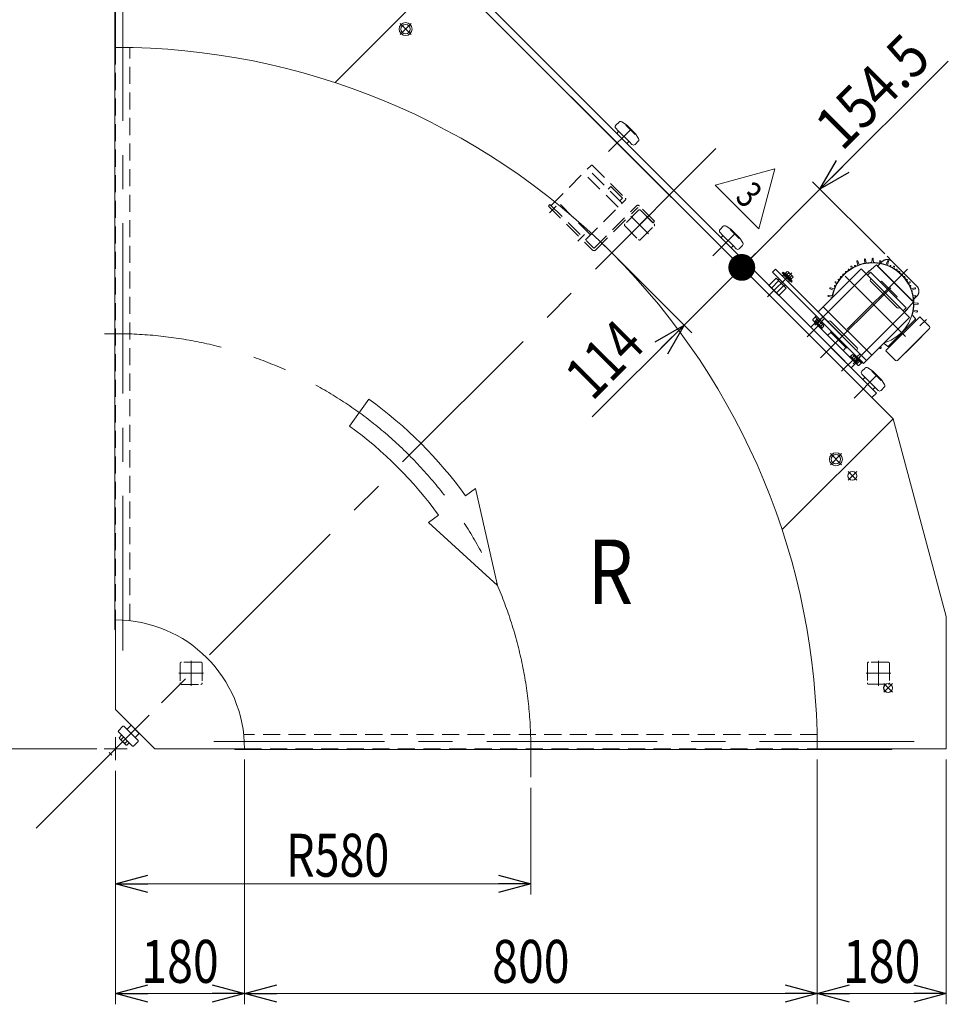
# Model space of a CAD drawing. Units: millimetres. Extents: x -2955 to 2955, y -2027 to 2027.
# Drawn here: x 422 to 1720, y -97 to 1279 of the extents above; entities that cross this region are included whole.
import ezdxf
from ezdxf.enums import TextEntityAlignment as Align

# ---------------------------------------------------------------- set-up
doc = ezdxf.new("R2010")
doc.units = ezdxf.units.MM
doc.header["$LTSCALE"] = 3.75
for name, pattern in [('CENTER', [50.8, 31.75, -6.35, 6.35, -6.35]), ('CENTERX2', [101.6, 63.5, -12.7, 12.7, -12.7]), ('DASHED2', [9.525, 6.35, -3.175]), ('PHANTOM', [63.5, 31.75, -6.35, 6.35, -6.35, 6.35, -6.35])]:
    doc.linetypes.add(name, pattern=pattern)
for name, color, linetype in [('2', 7, 'Continuous'), ('L-05', 7, 'Continuous'), ('L-06', 7, 'Continuous'), ('L-09', 7, 'Continuous'), ('L-BOLT', 7, 'Continuous'), ('L-KOUNYU', 7, 'Continuous'), ('L-WORK', 7, 'Continuous'), ('Layer0004', 7, 'Continuous'), ('Layer0007', 7, 'Continuous'), ('Layer0008', 7, 'Continuous'), ('Layer0009', 7, 'Continuous'), ('ZUWAKU', 7, 'Continuous')]:
    doc.layers.add(name, color=color, linetype=linetype)
doc.styles.add('dcStyle0', font='txt.shx', dxfattribs={"width": 1.2, "bigfont": 'bigfont'})
doc.styles.add('dcStyle1', font='ＭＳ Ｐゴシック', dxfattribs={"width": 1.4})
doc.dimstyles.new('dc_Rotated', dxfattribs={"dimtxt": 60, "dimasz": 45.000029, "dimexe": 15, "dimexo": 15, "dimgap": 15, "dimtad": 3, "dimdsep": 46, "dimtxsty": 'dcStyle1', "dimblk1": 'OPEN30', "dimblk2": 'OPEN30', "dimsah": 1, "dimcen": 0.09, "dimclrd": 2, "dimclre": 2, "dimclrt": 2, "dimadec": 0, "dimazin": 2, "dimtfac": 1, "dimtdec": 4, "dimtmove": 0, "dimatfit": 3, "dimfxl": 1, "dimarcsym": 1})
doc.dimstyles.new('dc_Rotated_F2', dxfattribs={"dimtxt": 60, "dimasz": 37.5, "dimexe": 15, "dimexo": 15, "dimgap": 15, "dimtad": 3, "dimdsep": 46, "dimtxsty": 'dcStyle1', "dimblk1": 'DOT', "dimblk2": 'DOT', "dimsah": 1, "dimcen": 0.09, "dimse1": 1, "dimclrd": 2, "dimclre": 2, "dimclrt": 2, "dimadec": 0, "dimazin": 2, "dimtfac": 1, "dimtdec": 4, "dimtmove": 0, "dimatfit": 3, "dimfxl": 1, "dimarcsym": 1})
doc.dimstyles.new('dc_Rotated_F3', dxfattribs={"dimtxt": 60, "dimasz": 45.000029, "dimexe": 15, "dimexo": 15, "dimgap": 15, "dimtad": 3, "dimdsep": 46, "dimtxsty": 'dcStyle1', "dimblk1": 'OPEN30', "dimblk2": 'OPEN30', "dimsah": 1, "dimcen": 0.09, "dimse2": 1, "dimclrd": 2, "dimclre": 2, "dimclrt": 2, "dimadec": 0, "dimazin": 2, "dimtfac": 1, "dimtdec": 4, "dimtmove": 0, "dimatfit": 3, "dimfxl": 1, "dimarcsym": 1})

# ---------------------------------------------------------------- blocks, each defined once
blk = doc.blocks.new('_Open30')
at = {"color": 0, "linetype": 'ByBlock', "lineweight": -2}
for p, q in [((-1, 0.267949), (0, 0)), ((0, 0), (-1, -0.267949)), ((0, 0), (-1, 0))]:
    blk.add_line(p, q, dxfattribs=at)
blk = doc.blocks.new('*D6')
at = {"color": 2, "linetype": 'Continuous', "lineweight": 13}
for p, q in [((556.5, 228.8), (556.5, 56.1)), ((1136.5, 205.3), (1136.5, 56.1)), ((556.5, 71.1), (1136.5, 71.1))]:
    blk.add_line(p, q, dxfattribs=at)
at = {"color": 2, "xscale": 45.00004211422929, "yscale": 44.99984052335464}
for p, rotation in [((556.5, 71.1), 180), ((1136.5, 71.1), 360)]:
    blk.add_blockref('_Open30', p, dxfattribs=dict(at, rotation=rotation))
at = {"color": 4, "style": 'dcStyle1', "width": 0.776408}
blk.add_text('R580', height=60, dxfattribs=at).set_placement((794.7, 81.1), (938.7, 81.1), align=Align.FIT)
blk = doc.blocks.new('DC_GROUP_W_GBCW_S_010A_3_10')
at = {"layer": 'ZUWAKU', "color": 4, "linetype": 'DASHED2', "lineweight": 13}
for p, q in [((1286.9, 1012.2), (1267.8, 993.1)), ((1289.7, 1012.2), (1308.8, 993.1)), ((1267.8, 990.3), (1286.9, 971.2)), ((1289.7, 971.2), (1308.8, 990.3))]:
    blk.add_line(p, q, dxfattribs=at)
for centre, start, end in [((1288.3, 1010.8), 45, 135), ((1269.2, 991.7), 135, 225), ((1307.4, 991.7), 315, 45), ((1288.3, 972.6), 225, 315)]:
    blk.add_arc(centre, 2, start, end, dxfattribs=at)
blk = doc.blocks.new('DC_GROUP_W_GBCW_S_010A_3_9')
at = {"layer": 'ZUWAKU', "color": 3, "linetype": 'CENTERX2', "lineweight": 13}
for p, q in [((1300.6, 979.4), (1276, 1004)), ((1276.1, 979.5), (1300.5, 1003.9))]:
    blk.add_line(p, q, dxfattribs=at)
at = {"layer": 'ZUWAKU', "linetype": 'Continuous'}
blk.add_blockref('DC_GROUP_W_GBCW_S_010A_3_10', (0, 0), dxfattribs=at)
blk = doc.blocks.new('*D20')
at = {"color": 2, "linetype": 'Continuous', "lineweight": 13}
for p, q in [((546.5, 1419.8), (246.5, 1419.8)), ((256.5, 259.8), (256.5, 1419.8)), ((530.4, 259.8), (246.5, 259.8))]:
    blk.add_line(p, q, dxfattribs=at)
at = {"color": 2, "xscale": 45.00004211422929, "yscale": 44.99984052335464}
for p, rotation in [((256.5, 1419.8), 90), ((256.5, 259.8), 270)]:
    blk.add_blockref('_Open30', p, dxfattribs=dict(at, rotation=rotation))
at = {"color": 2, "style": 'dcStyle1', "width": 0.825}
blk.add_text('1160', height=60, rotation=90, dxfattribs=at).set_placement((246.5, 753.7), (246.5, 897.7), align=Align.FIT)
blk = doc.blocks.new('*D21')
at = {"color": 2, "linetype": 'Continuous', "lineweight": 13}
for p, q in [((1238.8, 963.4), (1361.1, 841.1)), ((1350.5, 851.7), (1431.1, 932.4)), ((1222.2, 723.4), (1350.5, 851.7))]:
    blk.add_line(p, q, dxfattribs=at)
at = {"color": 2, "xscale": 45.00004211422929, "yscale": 44.99984052335464, "rotation": 44.99999999999997}
blk.add_blockref('_Open30', (1350.5, 851.7), dxfattribs=at)
at = {"color": 2, "style": 'dcStyle1', "width": 0.825}
blk.add_text('114', height=60, rotation=45, dxfattribs=at).set_placement((1222.2, 744.6), (1298.5, 821), align=Align.FIT)
blk = doc.blocks.new('_Dot')
at = {"color": 0, "linetype": 'ByBlock', "lineweight": -2}
blk.add_line((-0.5, 0), (-1, 0), dxfattribs=at)
at = {"color": 0, "linetype": 'ByBlock', "const_width": 0.5}
blk.add_lwpolyline([(-0.25, 0, 1), (0.25, 0, 1)], format="xyb", close=True, dxfattribs=at)
blk = doc.blocks.new('*D22')
at = {"color": 2, "linetype": 'Continuous', "lineweight": 13}
for p, q in [((1719.6, 1220.8), (1540.3, 1041.6)), ((1630.8, 951.2), (1529.7, 1052.2)), ((1431.1, 932.4), (1540.3, 1041.6))]:
    blk.add_line(p, q, dxfattribs=at)
at = {"color": 2}
for name, p, xscale, yscale, rotation in [('_Open30', (1540.3, 1041.6), 45.00004211422929, 44.99984052335464, 225.0000000000003), ('_Dot', (1431.1, 932.4), 37.5, 37.5, 225.0000000000001)]:
    blk.add_blockref(name, p, dxfattribs=dict(at, xscale=xscale, yscale=yscale, rotation=rotation))
at = {"color": 2, "style": 'dcStyle1', "width": 0.936271}
blk.add_text('154.5', height=60, rotation=45, dxfattribs=at).set_placement((1571.1, 1093.5), (1698.4, 1220.8), align=Align.FIT)
blk = doc.blocks.new('*D23')
at = {"color": 2, "linetype": 'Continuous', "lineweight": 13}
for p, q in [((736.5, 244.8), (736.5, -97.2)), ((556.5, 228.8), (556.5, -97.2)), ((556.5, -82.2), (736.5, -82.2))]:
    blk.add_line(p, q, dxfattribs=at)
at = {"color": 2, "xscale": 45.00004211422929, "yscale": 44.99984052335464}
for p, rotation in [((556.5, -82.2), 180), ((736.5, -82.2), 360)]:
    blk.add_blockref('_Open30', p, dxfattribs=dict(at, rotation=rotation))
at = {"color": 2, "style": 'dcStyle1', "width": 0.825}
blk.add_text('180', height=60, dxfattribs=at).set_placement((592.5, -67.2), (700.5, -67.2), align=Align.FIT)
blk = doc.blocks.new('*D24')
at = {"color": 2, "linetype": 'Continuous', "lineweight": 13}
for p, q in [((736.5, 244.8), (736.5, -97.2)), ((1536.5, 244.8), (1536.5, -97.2)), ((736.5, -82.2), (1536.5, -82.2))]:
    blk.add_line(p, q, dxfattribs=at)
at = {"color": 2, "xscale": 45.00004211422929, "yscale": 44.99984052335464}
for p, rotation in [((736.5, -82.2), 180), ((1536.5, -82.2), 360)]:
    blk.add_blockref('_Open30', p, dxfattribs=dict(at, rotation=rotation))
at = {"color": 2, "style": 'dcStyle1', "width": 0.825}
blk.add_text('800', height=60, dxfattribs=at).set_placement((1082.5, -67.2), (1190.5, -67.2), align=Align.FIT)
blk = doc.blocks.new('*D25')
at = {"color": 2, "linetype": 'Continuous', "lineweight": 13}
for p, q in [((1536.5, 244.8), (1536.5, -97.2)), ((1716.5, 244.8), (1716.5, -97.2)), ((1536.5, -82.2), (1716.5, -82.2))]:
    blk.add_line(p, q, dxfattribs=at)
at = {"color": 2, "xscale": 45.00004211422929, "yscale": 44.99984052335464}
for p, rotation in [((1536.5, -82.2), 180), ((1716.5, -82.2), 360)]:
    blk.add_blockref('_Open30', p, dxfattribs=dict(at, rotation=rotation))
at = {"color": 2, "style": 'dcStyle1', "width": 0.825}
blk.add_text('180', height=60, dxfattribs=at).set_placement((1572.5, -67.2), (1680.5, -67.2), align=Align.FIT)
blk = doc.blocks.new('DC_GROUP_W_GBCW_S_010A_3_13')
at = {"layer": 'Layer0009', "color": 4, "linetype": 'DASHED2', "lineweight": 13}
for p, q in [((1164.7, 1019), (1220.5, 1074.9)), ((1222.6, 1074.9), (1268.6, 1028.9)), ((1258.3, 1016.6), (1210.3, 1064.6)), ((1264, 1022.2), (1215.9, 1070.3)), ((1248.1, 1045.5), (1244.5, 1041.9)), ((1248.1, 1045.5), (1264.3, 1029.3)), ((1219.8, 978), (1171.7, 1026.1)), ((1212.7, 971), (1268.6, 1026.8)), ((1264.3, 1029.3), (1260.6, 1025.6))]:
    blk.add_line(p, q, dxfattribs=at)
for centre, start, end in [((1221.6, 1073.8), 45, 135), ((1267.5, 1027.9), 315, 45)]:
    blk.add_arc(centre, 1.5, start, end, dxfattribs=at)
blk = doc.blocks.new('DC_GROUP_W_GBCW_S_010A_3_14')
at = {"layer": 'Layer0008', "color": 4, "linetype": 'DASHED2', "lineweight": 13}
for p, q in [((1163.2, 1020.5), (1161, 1018.2)), ((1161, 1018.2), (1222.5, 956.7)), ((1163.2, 1020.5), (1223.9, 959.8)), ((1225.3, 959.8), (1283.9, 1018.3)), ((1309.3, 997.1), (1288.1, 1018.3)), ((1226.7, 956.7), (1285.6, 1015.6)), ((1307.1, 994.9), (1286.4, 1015.6)), ((1309.3, 997.1), (1307.1, 994.9))]:
    blk.add_line(p, q, dxfattribs=at)
at = {"layer": 'Layer0008', "color": 3, "linetype": 'CENTER', "lineweight": 13}
for p, q in [((1162.6, 1008.5), (1172, 1017.9)), ((1296.1, 999.5), (1305.5, 1008.8)), ((1202.2, 968.9), (1211.6, 978.3))]:
    blk.add_line(p, q, dxfattribs=at)
at = {"layer": 'Layer0008', "color": 4, "linetype": 'DASHED2', "lineweight": 13}
for centre, radius, start, end in [((1286, 1016.2), 3, 45, 135), ((1286, 1015.2), 0.5, 45, 135), ((1224.6, 958.8), 3, 225, 315), ((1224.6, 960.5), 1, 225, 315)]:
    blk.add_arc(centre, radius, start, end, dxfattribs=at)
blk = doc.blocks.new('DC_GROUP_W_GBCW_S_010A_3_12')
at = {"layer": 'Layer0008', "linetype": 'Continuous'}
blk.add_blockref('DC_GROUP_W_GBCW_S_010A_3_14', (0, 0), dxfattribs=at)
at = {"layer": 'Layer0009', "linetype": 'Continuous'}
blk.add_blockref('DC_GROUP_W_GBCW_S_010A_3_13', (0, 0), dxfattribs=at)
blk = doc.blocks.new('DC_GROUP_W_GBCW_S_010A_3_28')
at = {"color": 2, "linetype": 'Continuous', "lineweight": 13}
for p, q in [((1393.7, 1047.5), (1477.3, 1070)), ((1477.3, 1070), (1454.9, 986.3)), ((1454.9, 986.3), (1393.7, 1047.5))]:
    blk.add_line(p, q, dxfattribs=at)
at = {"color": 2, "style": 'dcStyle0', "width": 0.741176}
blk.add_text('3', height=37.5, rotation=315, dxfattribs=at).set_placement((1420.3, 1028.9), (1436.2, 1013), align=Align.FIT)
blk = doc.blocks.new('DC_GROUP_W_GBCW_S_010A_3_27')
at = {"linetype": 'Continuous'}
blk.add_blockref('DC_GROUP_W_GBCW_S_010A_3_28', (0, 0), dxfattribs=at)
blk = doc.blocks.new('DC_GROUP_W_GBCW_S_010A_3_42')
at = {"color": 3, "linetype": 'CENTERX2', "lineweight": 13}
for p, q in [((969.3, 1273.2), (953.8, 1257.7)), ((953.8, 1273.2), (969.3, 1257.7))]:
    blk.add_line(p, q, dxfattribs=at)
at = {"color": 3, "linetype": 'Continuous', "lineweight": 13}
for radius in [9, 6.5]:
    blk.add_circle((961.5, 1265.4), radius, dxfattribs=at)
blk = doc.blocks.new('DC_GROUP_W_GBCW_S_010A_3_43')
at = {"color": 3, "linetype": 'CENTERX2', "lineweight": 13}
for p, q in [((1570.4, 672.2), (1554.8, 656.6)), ((1554.8, 672.2), (1570.4, 656.6))]:
    blk.add_line(p, q, dxfattribs=at)
at = {"color": 3, "linetype": 'Continuous', "lineweight": 13}
for radius in [9, 6.5]:
    blk.add_circle((1562.6, 664.4), radius, dxfattribs=at)
blk = doc.blocks.new('DC_GROUP_W_GBCW_S_010A_3_46')
at = {"color": 3, "linetype": 'CENTERX2', "lineweight": 13}
for p, q in [((1591.6, 647.3), (1579.5, 635.2)), ((1579.5, 647.3), (1591.6, 635.2))]:
    blk.add_line(p, q, dxfattribs=at)
at = {"color": 3, "linetype": 'Continuous', "lineweight": 13}
for radius in [6.25, 6.1]:
    blk.add_circle((1585.5, 641.2), radius, dxfattribs=at)
blk = doc.blocks.new('DC_GROUP_W_GBCW_S_010A_3_49')
at = {"color": 3, "linetype": 'CENTERX2', "lineweight": 13}
for p, q in [((1641.5, 350.9), (1629.4, 338.8)), ((1629.4, 350.9), (1641.5, 338.8))]:
    blk.add_line(p, q, dxfattribs=at)
at = {"color": 3, "linetype": 'Continuous', "lineweight": 13}
for radius in [6.25, 6.1]:
    blk.add_circle((1635.5, 344.8), radius, dxfattribs=at)
blk = doc.blocks.new('DC_GROUP_W_GBCW_S_010A_3_3')
at = {"layer": 'ZUWAKU', "color": 4, "linetype": 'DASHED2', "lineweight": 13}
for p, q in [((646.5, 378.8), (646.5, 351.8)), ((675.5, 380.8), (648.5, 380.8)), ((677.5, 378.8), (677.5, 351.8)), ((648.5, 349.8), (675.5, 349.8))]:
    blk.add_line(p, q, dxfattribs=at)
for centre, start, end in [((648.5, 378.8), 90, 180), ((675.5, 378.8), 0, 90), ((648.5, 351.8), 180, 270), ((675.5, 351.8), 270, 0)]:
    blk.add_arc(centre, 2, start, end, dxfattribs=at)
blk = doc.blocks.new('DC_GROUP_W_GBCW_S_010A_3_5')
at = {"layer": 'ZUWAKU', "color": 4, "linetype": 'DASHED2', "lineweight": 13}
for p, q in [((1606.5, 378.9), (1606.5, 351.9)), ((1635.5, 380.9), (1608.5, 380.9)), ((1637.5, 378.9), (1637.5, 351.9)), ((1608.5, 349.9), (1635.5, 349.9))]:
    blk.add_line(p, q, dxfattribs=at)
for centre, start, end in [((1608.5, 378.9), 90, 180), ((1635.5, 378.9), 0, 90), ((1608.5, 351.9), 180, 270), ((1635.5, 351.9), 270, 0)]:
    blk.add_arc(centre, 2, start, end, dxfattribs=at)
blk = doc.blocks.new('DC_GROUP_W_GBCW_S_010A_3_24')
at = {"layer": 'L-09', "color": 7, "linetype": 'Continuous', "lineweight": 13}
for p, q in [((1487.7, 924.6), (1488.8, 925.7)), ((1500.4, 911.8), (1487.7, 924.6)), ((1501.5, 913), (1488.8, 925.7)), ((1490.9, 923.6), (1491.9, 924.7)), ((1500.5, 916.1), (1491.9, 924.7)), ((1492.1, 924.5), (1494.6, 926.9)), ((1494.2, 922.4), (1496.7, 924.9)), ((1502.1, 920.2), (1496, 926.3)), ((1495.9, 920.7), (1495.2, 919.3)), ((1496.2, 920.4), (1495.5, 919)), ((1498.3, 918.3), (1500.7, 920.8)), ((1499.5, 915), (1500.5, 916.1)), ((1500.3, 916.3), (1502.8, 918.8)), ((1500.4, 911.8), (1501.5, 913))]:
    blk.add_line(p, q, dxfattribs=at)
for centre, radius, start, end in [((1494.4, 924.6), 2.32, 6.4811, 83.5189), ((1493, 917.2), 8.51, 25.1808, 64.8192), ((1500.5, 918.5), 2.32, 6.4811, 83.5189)]:
    blk.add_arc(centre, radius, start, end, dxfattribs=at)
blk = doc.blocks.new('DC_GROUP_W_GBCW_S_010A_3_23')
at = {"layer": 'L-09', "color": 3, "linetype": 'CENTER', "lineweight": 13}
blk.add_line((1500.9, 925), (1466.9, 891.1), dxfattribs=at)
at = {"layer": 'L-09', "color": 7, "linetype": 'Continuous', "lineweight": 13}
for p, q in [((1489.4, 922.1), (1487.7, 920.3)), ((1497.9, 913.6), (1489.4, 922.1)), ((1490.2, 922.1), (1489.4, 922.1)), ((1490.2, 922.1), (1497.9, 914.3)), ((1469.1, 907.1), (1479.3, 917.4)), ((1472.5, 903.6), (1482.8, 913.9)), ((1479.3, 917.4), (1493.2, 903.5)), ((1483.4, 916.1), (1482, 914.7)), ((1497.9, 913.6), (1496.2, 911.8)), ((1497.9, 913.6), (1497.9, 914.3)), ((1479.5, 896.7), (1489.7, 906.9)), ((1493.2, 903.5), (1482.9, 893.2)), ((1491.9, 907.6), (1490.5, 906.2))]:
    blk.add_line(p, q, dxfattribs=at)
at = {"layer": 'L-09', "color": 7, "linetype": 'Continuous', "lineweight": 18}
blk.add_line((1469.1, 907.1), (1482.9, 893.2), dxfattribs=at)
at = {"layer": 'L-09', "linetype": 'Continuous'}
blk.add_blockref('DC_GROUP_W_GBCW_S_010A_3_24', (0, 0), dxfattribs=at)

msp = doc.modelspace()

# ---------------------------------------------------------------- linework, layer by layer
at = {"color": 3, "linetype": 'CENTERX2', "lineweight": 13}
for p, q in [((566.475, 1375.217), (566.475, 397.191)), ((1395.005, 1098.348), (445.502, 148.846)), ((1541.019, 805.956), (1639.104, 904.041)), ((556.475, 839.818), (540.731, 839.818)), ((556.475, 275.875), (556.475, 259.818)), ((693.848, 269.818), (1671.874, 269.818)), ((556.475, 259.818), (540.418, 259.818)), ((540.418, 259.818), (556.475, 259.818)), ((556.475, 259.818), (556.475, 243.761)), ((556.475, 259.818), (572.532, 259.818)), ((1136.475, 259.818), (1136.475, 220.304))]:
    msp.add_line(p, q, dxfattribs=at)
at = {"color": 4, "linetype": 'DASHED2', "lineweight": 13}
for p, q in [((556.475, 1239.818), (556.475, 439.818)), ((576.475, 438.703), (576.475, 1239.614)), ((1536.271, 279.818), (735.36, 279.818)), ((736.475, 259.818), (1536.475, 259.818))]:
    msp.add_line(p, q, dxfattribs=at)
at = {"color": 91, "linetype": 'PHANTOM', "lineweight": 13}
msp.add_line((1634.035, 947.903), (1641.374, 940.564), dxfattribs=at)
at = {"color": 4, "linetype": 'Continuous', "lineweight": 13}
for p, q in [((910.332, 748.321), (883.112, 710.744)), ((1059.221, 623.673), (1045.125, 613.472)), ((1089.655, 488.114), (1059.221, 623.673)), ((1007.537, 586.267), (993.441, 576.066)), ((993.441, 576.066), (1089.655, 488.114))]:
    msp.add_line(p, q, dxfattribs=at)
at = {"color": 7, "linetype": 'Continuous', "lineweight": 13}
for p, q in [((555.375, 426.265), (556.475, 426.265)), ((722.922, 259.818), (722.922, 258.718)), ((1640.474, 259.818), (1640.474, 258.718))]:
    msp.add_line(p, q, dxfattribs=at)
at = {"color": 3, "linetype": 'CENTERX2', "lineweight": 13}
msp.add_arc((556.475, 259.818), 580, 360, 90, dxfattribs=at)
at = {"color": 4, "linetype": 'Continuous', "lineweight": 13}
for radius in [603.2, 556.8]:
    msp.add_arc((556.475, 259.818), radius, 35.894597, 54.081581, dxfattribs=at)
at = {"layer": '2', "color": 3, "linetype": 'Continuous', "lineweight": 18}
for p, q in [((1593.267, 935.668), (1591.775, 940.461)), ((1595.121, 936.343), (1593.183, 940.974)), ((1602.949, 938.441), (1602.312, 943.42)), ((1604.893, 938.783), (1603.788, 943.68)), ((1612.966, 939.49), (1613.204, 944.504)), ((1614.94, 939.49), (1614.702, 944.504)), ((1623.022, 938.769), (1623.713, 941.317)), ((1624.943, 938.43), (1625.165, 941.061)), ((1632.785, 936.343), (1634.723, 940.974)), ((1634.639, 935.668), (1636.131, 940.461)), ((1597.689, 930.509), (1537.585, 870.405)), ((1572.692, 922.025), (1572.479, 922.539)), ((1573.646, 922.979), (1573.132, 923.192)), ((1576.17, 925.305), (1575.976, 925.894)), ((1577.589, 926.496), (1577.043, 926.789)), ((1580.274, 928.603), (1579.934, 929.453)), ((1581.415, 929.401), (1580.732, 930.012)), ((1584.234, 931.249), (1583.374, 933.192)), ((1585.917, 932.221), (1584.665, 933.937)), ((1588.927, 933.739), (1588.74, 934.635)), ((1590.189, 934.327), (1589.622, 935.047)), ((1597.689, 930.509), (1610.771, 917.427)), ((1610.912, 925.771), (1606.67, 921.528)), ((1660.834, 875.849), (1610.912, 925.771)), ((1637.716, 934.327), (1638.283, 935.047)), ((1638.979, 933.739), (1639.166, 934.635)), ((1641.988, 932.221), (1643.241, 933.937)), ((1643.672, 931.249), (1644.532, 933.192)), ((1646.491, 929.401), (1647.174, 930.012)), ((1647.632, 928.603), (1647.971, 929.453)), ((1650.317, 926.496), (1650.863, 926.789)), ((1651.736, 925.305), (1651.93, 925.894)), ((1654.26, 922.979), (1654.774, 923.192)), ((1655.214, 922.025), (1655.427, 922.539)), ((1563.45, 909.754), (1561.734, 911.006)), ((1564.422, 911.437), (1562.479, 912.298)), ((1566.27, 914.256), (1565.66, 914.939)), ((1567.069, 915.397), (1566.218, 915.737)), ((1569.175, 918.082), (1568.882, 918.628)), ((1570.366, 919.501), (1569.777, 919.695)), ((1610.771, 913.184), (1648.248, 875.708)), ((1625.267, 912.831), (1624.559, 912.124)), ((1625.267, 912.831), (1626.382, 913.13)), ((1626.382, 913.13), (1648.193, 891.319)), ((1657.54, 919.501), (1658.128, 919.695)), ((1658.731, 918.082), (1659.024, 918.628)), ((1660.837, 915.397), (1661.688, 915.737)), ((1661.636, 914.256), (1662.246, 914.939)), ((1663.483, 911.437), (1665.426, 912.298)), ((1664.455, 909.754), (1666.172, 911.006)), ((1559.328, 900.55), (1554.698, 902.488)), ((1560.003, 902.404), (1555.21, 903.896)), ((1561.344, 905.482), (1560.624, 906.049)), ((1561.933, 906.744), (1561.036, 906.931)), ((1665.973, 906.744), (1666.87, 906.931)), ((1666.562, 905.482), (1667.281, 906.049)), ((1667.903, 902.404), (1672.696, 903.896)), ((1668.578, 900.55), (1673.208, 902.488)), ((1556.888, 890.778), (1551.991, 891.883)), ((1557.23, 892.722), (1552.251, 893.359)), ((1647.894, 890.204), (1647.187, 889.496)), ((1647.894, 890.204), (1648.193, 891.319)), ((1670.665, 892.709), (1673.296, 892.93)), ((1671.004, 890.787), (1673.552, 891.479)), ((1671.724, 882.705), (1676.738, 882.467)), ((1671.724, 880.731), (1676.738, 880.969)), ((1537.585, 870.405), (1605.468, 802.522)), ((1544.66, 877.472), (1612.539, 809.593)), ((1652.49, 875.708), (1665.572, 862.626)), ((1660.834, 875.849), (1656.591, 871.607)), ((1670.675, 870.715), (1675.654, 870.078)), ((1671.018, 872.658), (1675.915, 871.553)), ((1542.535, 856.969), (1546.778, 861.212)), ((1542.535, 856.969), (1592.033, 807.472)), ((1554.909, 857.323), (1592.386, 819.846)), ((1665.572, 862.626), (1605.468, 802.522)), ((1633.398, 817.018), (1678.653, 862.273)), ((1673.766, 860.214), (1635.457, 821.905)), ((1669.366, 865.883), (1673.784, 860.619)), ((1673.35, 859.798), (1674.764, 858.384)), ((1679.714, 863.333), (1678.653, 862.273)), ((1679.714, 863.333), (1693.149, 849.898)), ((1555.263, 842.827), (1554.964, 841.712)), ((1554.964, 841.712), (1576.775, 819.901)), ((1555.97, 843.534), (1555.263, 842.827)), ((1648.601, 802.522), (1693.149, 847.07)), ((1629.788, 826.305), (1635.052, 821.888)), ((1659.915, 813.129), (1682.542, 835.756)), ((1682.189, 836.11), (1682.542, 835.756)), ((1577.89, 820.2), (1576.775, 819.901)), ((1578.598, 820.907), (1577.89, 820.2)), ((1592.033, 807.472), (1596.275, 811.715)), ((1623.857, 820.912), (1624.118, 819.756)), ((1625.295, 822.35), (1625.593, 820.017)), ((1632.338, 815.957), (1633.398, 817.018)), ((1632.338, 815.957), (1645.773, 802.522)), ((1635.873, 822.321), (1637.287, 820.907)), ((1659.561, 813.482), (1659.915, 813.129))]:
    msp.add_line(p, q, dxfattribs=at)
at = {"layer": '2', "color": 80, "linetype": 'CENTER', "lineweight": 18}
for p, q in [((1609.003, 927.68), (1534.828, 853.505)), ((1662.39, 930.156), (1567.991, 835.756)), ((1659.915, 835.756), (1567.991, 927.68)), ((1662.743, 873.94), (1589.589, 800.786)), ((1688.906, 859.798), (1679.961, 850.853))]:
    msp.add_line(p, q, dxfattribs=at)
at = {"layer": '2', "color": 3, "linetype": 'Continuous', "lineweight": 18}
for centre, radius, start, end in [((1613.953, 881.718), 57, 286.305586, 171.194447), ((1592.491, 940.684), 0.75, 22.712663, 197.287337), ((1592.98, 935.579), 0.3, 290.882545, 17.287337), ((1595.398, 936.459), 0.3, 202.712663, 289.117455), ((1613.953, 881.718), 57.5, 101.277375, 108.722679), ((1603.056, 943.515), 0.75, 12.712663, 187.287337), ((1602.652, 938.403), 0.3, 280.872312, 7.287337), ((1605.185, 938.849), 0.3, 192.712663, 279.127688), ((1613.953, 881.718), 57.5, 91.277375, 98.722625), ((1612.666, 939.504), 0.3, 270.872312, 357.287337), ((1613.953, 944.468), 0.75, 2.712663, 177.287337), ((1615.239, 939.504), 0.3, 182.712663, 269.127688), ((1613.953, 881.718), 57.5, 81.263482, 88.722625), ((1622.732, 938.848), 0.3, 261.263482, 344.815364), ((1624.415, 941.053), 0.75, 349.741085, 170.258915), ((1625.242, 938.405), 0.3, 175.184636, 258.736518), ((1613.953, 881.718), 57.5, 74.298539, 78.736518), ((1613.953, 881.718), 57.5, 71.277321, 74.298539), ((1632.508, 936.459), 0.3, 250.882545, 337.287337), ((1634.926, 935.579), 0.3, 162.712663, 249.117455), ((1635.415, 940.684), 0.75, 342.712663, 157.287337), ((1572.941, 922.73), 0.5, 135, 202.523118), ((1572.941, 922.73), 0.5, 67.476882, 135), ((1572.415, 921.91), 0.3, 315.9435, 22.523118), ((1573.761, 923.256), 0.3, 247.476882, 314.0565), ((1613.953, 881.718), 57.5, 131.194386, 134.0565), ((1576.688, 926.128), 0.75, 61.759994, 198.240006), ((1575.885, 925.212), 0.3, 311.194386, 18.240006), ((1577.731, 926.76), 0.3, 241.759994, 308.805614), ((1613.953, 881.718), 57.5, 125.979887, 128.805614), ((1580.399, 929.639), 0.5, 48.235697, 201.764303), ((1579.995, 928.491), 0.3, 305.979887, 21.764303), ((1581.615, 929.625), 0.3, 228.235697, 304.020113), ((1613.953, 881.718), 57.5, 121.25919, 124.020113), ((1584.059, 933.495), 0.75, 36.108794, 203.891206), ((1583.96, 931.127), 0.3, 301.25919, 23.891206), ((1586.16, 932.397), 0.3, 216.108794, 298.74081), ((1613.953, 881.718), 57.5, 115.979887, 118.74081), ((1589.23, 934.737), 0.5, 38.235697, 191.764303), ((1588.633, 933.677), 0.3, 295.979887, 11.764303), ((1590.425, 934.513), 0.3, 218.235697, 294.020113), ((1613.953, 881.718), 57.5, 111.277321, 114.020113), ((1613.953, 881.718), 57.5, 65.979887, 68.722679), ((1637.481, 934.513), 0.3, 245.979887, 321.764303), ((1638.676, 934.737), 0.5, 348.235697, 141.764303), ((1639.272, 933.677), 0.3, 168.235697, 244.020113), ((1613.953, 881.718), 57.5, 61.25919, 64.020113), ((1641.746, 932.397), 0.3, 241.25919, 323.891206), ((1643.846, 933.495), 0.75, 336.108794, 143.891206), ((1643.946, 931.127), 0.3, 156.108794, 238.74081), ((1613.953, 881.718), 57.5, 55.979887, 58.74081), ((1646.291, 929.625), 0.3, 235.979887, 311.764303), ((1647.507, 929.639), 0.5, 338.235697, 131.764303), ((1647.91, 928.491), 0.3, 158.235697, 234.020113), ((1613.953, 881.718), 57.5, 51.194386, 54.020113), ((1650.175, 926.76), 0.3, 231.194386, 298.240006), ((1651.217, 926.128), 0.75, 341.759994, 118.240006), ((1652.021, 925.212), 0.3, 161.759994, 228.805614), ((1613.953, 881.718), 57.5, 45.9435, 48.805614), ((1654.145, 923.256), 0.3, 225.9435, 292.523118), ((1654.965, 922.73), 0.5, 45, 112.523118), ((1655.491, 921.91), 0.3, 157.476882, 224.0565), ((1654.965, 922.73), 0.5, 337.476882, 45), ((1562.176, 911.612), 0.75, 66.108794, 233.891206), ((1613.953, 881.718), 57.5, 151.25919, 154.020113), ((1563.274, 909.511), 0.3, 331.25919, 53.891206), ((1564.544, 911.711), 0.3, 246.108794, 328.74081), ((1613.953, 881.718), 57.5, 145.979887, 148.74081), ((1566.032, 915.272), 0.5, 68.235697, 221.764303), ((1566.046, 914.056), 0.3, 325.979887, 41.764303), ((1567.18, 915.676), 0.3, 248.235697, 324.020113), ((1613.953, 881.718), 57.5, 141.194386, 144.020113), ((1569.543, 918.983), 0.75, 71.759994, 208.240006), ((1568.911, 917.94), 0.3, 321.194386, 28.240006), ((1570.46, 919.786), 0.3, 251.759994, 318.805614), ((1613.953, 881.718), 57.5, 135.9435, 138.805614), ((1611.832, 914.245), 1.5, 135, 225), ((1609.71, 916.366), 1.5, 315, 45), ((1613.953, 881.718), 57.5, 41.194386, 44.0565), ((1657.446, 919.786), 0.3, 221.194386, 288.240006), ((1658.363, 918.983), 0.75, 331.759994, 108.240006), ((1658.995, 917.94), 0.3, 151.759994, 218.805614), ((1613.953, 881.718), 57.5, 35.979887, 38.805614), ((1660.726, 915.676), 0.3, 215.979887, 291.764303), ((1661.86, 914.056), 0.3, 138.235697, 214.020113), ((1613.953, 881.718), 57.5, 31.25919, 34.020113), ((1661.873, 915.272), 0.5, 318.235697, 111.764303), ((1663.362, 911.711), 0.3, 211.25919, 293.891206), ((1664.632, 909.511), 0.3, 126.108794, 208.74081), ((1613.953, 881.718), 57.5, 25.979887, 28.74081), ((1665.73, 911.612), 0.75, 306.108794, 113.891206), ((1554.987, 903.18), 0.75, 72.712663, 247.287337), ((1613.953, 881.718), 57.5, 161.277321, 168.722625), ((1559.212, 900.273), 0.3, 340.882545, 67.287337), ((1560.092, 902.691), 0.3, 252.712663, 339.117455), ((1613.953, 881.718), 57.5, 155.979887, 158.722679), ((1560.934, 906.441), 0.5, 78.235697, 231.764303), ((1561.158, 905.246), 0.3, 335.979887, 51.764303), ((1561.994, 907.038), 0.3, 258.235697, 334.020113), ((1665.912, 907.038), 0.3, 205.979887, 281.764303), ((1666.748, 905.246), 0.3, 128.235697, 204.020113), ((1613.953, 881.718), 57.5, 21.277321, 24.020113), ((1666.972, 906.441), 0.5, 308.235697, 101.764303), ((1667.814, 902.691), 0.3, 200.882545, 287.287337), ((1668.694, 900.273), 0.3, 112.712663, 199.117455), ((1613.953, 881.718), 57.5, 15.701461, 18.722679), ((1613.953, 881.718), 57.5, 11.263482, 15.701461), ((1672.919, 903.18), 0.75, 292.712663, 107.287337), ((1552.156, 892.615), 0.75, 82.712663, 257.287337), ((1556.822, 890.486), 0.3, 350.872312, 77.287337), ((1613.953, 881.718), 57.5, 171.277375, 171.869898), ((1557.268, 893.019), 0.3, 262.712663, 349.127688), ((1670.64, 893.008), 0.3, 191.263482, 274.815364), ((1671.082, 890.498), 0.3, 105.184636, 188.736518), ((1613.953, 881.718), 57.5, 1.277375, 8.736518), ((1671.739, 883.005), 0.3, 180.882545, 267.287337), ((1671.738, 883.007), 0.3, 181.277375, 267.71801), ((1671.739, 880.432), 0.3, 92.712663, 179.117455), ((1671.738, 880.43), 0.3, 92.28199, 178.722625), ((1673.288, 892.181), 0.75, 279.741085, 100.258915), ((1676.703, 881.718), 0.75, 272.712663, 87.287337), ((1649.308, 876.768), 1.5, 225, 315), ((1651.43, 874.647), 1.5, 45, 135), ((1613.953, 881.718), 57.5, 344.298539, 348.722625), ((1670.637, 870.417), 0.3, 82.712663, 169.117455), ((1671.084, 872.951), 0.3, 170.882545, 257.287337), ((1613.953, 881.718), 57.5, 351.277375, 358.722625), ((1675.75, 870.822), 0.75, 262.712663, 77.287337), ((1551.727, 858.384), 1.5, 225, 315), ((1553.849, 856.262), 1.5, 45, 135), ((1669.596, 866.076), 0.3, 164.298539, 220), ((1673.554, 860.426), 0.3, 315, 40), ((1691.735, 848.484), 2, 315, 45), ((1613.953, 881.718), 57.5, 285.408154, 285.701461), ((1629.595, 826.075), 0.3, 50, 105.701461), ((1593.447, 816.664), 1.5, 135, 225), ((1591.325, 818.786), 1.5, 315, 45), ((1624.849, 819.922), 0.75, 192.712663, 7.287337), ((1635.245, 822.117), 0.3, 230, 315), ((1647.187, 803.936), 2, 225, 315)]:
    msp.add_arc(centre, radius, start, end, dxfattribs=at)
at = {"layer": 'L-05', "color": 7, "linetype": 'Continuous', "lineweight": 13}
for p, q in [((556.475, 1419.818), (556.475, 1239.818)), ((862.946, 1190.664), (1017.616, 1345.826)), ((1330.05, 1033.393), (1017.616, 1345.826)), ((1642.483, 720.959), (1330.05, 1033.393)), ((1642.483, 720.959), (1487.321, 566.289)), ((1716.475, 444.818), (1642.483, 720.959)), ((1716.475, 259.818), (1716.475, 444.818)), ((556.475, 439.818), (556.475, 314.818)), ((556.475, 314.818), (611.475, 259.818)), ((611.475, 259.818), (736.475, 259.818)), ((1536.475, 259.818), (1716.475, 259.818))]:
    msp.add_line(p, q, dxfattribs=at)
at = {"layer": 'L-05', "color": 3, "linetype": 'CENTERX2', "lineweight": 13}
msp.add_line((573.012, 276.355), (603.311, 306.654), dxfattribs=at)
at = {"layer": 'L-05', "color": 7, "linetype": 'Continuous', "lineweight": 13}
for radius, start, end in [(980, 45, 90), (980, 360, 45), (180, 360, 90)]:
    msp.add_arc((556.475, 259.818), radius, start, end, dxfattribs=at)
at = {"layer": 'L-06', "color": 7, "linetype": 'Continuous', "lineweight": 13}
for p, q in [((555.375, 1343.817), (555.375, 426.265)), ((1551.374, 837.524), (1556.324, 842.474)), ((1557.031, 842.474), (1556.324, 842.474)), ((1557.031, 842.474), (1577.537, 821.968)), ((1577.537, 821.261), (1572.587, 816.311)), ((1577.537, 821.968), (1577.537, 821.261)), ((722.922, 258.718), (1640.474, 258.718))]:
    msp.add_line(p, q, dxfattribs=at)
at = {"layer": 'L-06', "color": 140, "linetype": 'PHANTOM', "lineweight": 13}
for p, q in [((556.475, 1084.818), (555.375, 1084.818)), ((547.408, 254.743), (551.033, 251.118)), ((1381.475, 259.818), (1381.475, 258.718))]:
    msp.add_line(p, q, dxfattribs=at)
at = {"layer": 'L-06', "color": 3, "linetype": 'Continuous', "lineweight": 13}
msp.add_line((1556.324, 842.474), (1577.537, 821.261), dxfattribs=at)
at = {"layer": 'L-BOLT', "color": 3, "linetype": 'Continuous', "lineweight": 13}
for p, q in [((566.656, 291.201), (560.292, 284.837)), ((568.065, 291.207), (587.864, 271.408)), ((577.964, 292.621), (572.307, 286.964)), ((577.964, 292.621), (589.278, 281.307)), ((579.378, 291.914), (579.025, 291.56)), ((580.086, 263.63), (560.287, 283.429)), ((561.4, 275.358), (564.879, 278.836)), ((567.532, 276.183), (564.054, 272.704)), ((583.621, 275.651), (589.278, 281.307)), ((588.217, 282.368), (588.571, 282.722)), ((570.277, 265.66), (562.317, 273.621)), ((572.84, 270.876), (569.361, 267.397)), ((575.493, 268.222), (572.015, 264.743)), ((581.494, 263.635), (587.858, 269.999))]:
    msp.add_line(p, q, dxfattribs=at)
for centre, radius, start, end in [((567.358, 290.5), 1, 45, 135), ((560.994, 284.136), 1, 135, 225), ((564.666, 275.97), 3.323, 190.615753, 259.384247), ((575.079, 278.422), 12.419, 207.412046, 242.587954), ((572.627, 268.009), 3.323, 190.615753, 259.384247), ((580.793, 264.337), 1, 225, 315), ((587.157, 270.701), 1, 315, 45)]:
    msp.add_arc(centre, radius, start, end, dxfattribs=at)
at = {"layer": 'L-KOUNYU', "color": 7, "linetype": 'Continuous', "lineweight": 13}
for p, q in [((1053.571, 1322.599), (1104.765, 1271.405)), ((1047.207, 1316.235), (1612.892, 750.55)), ((1104.765, 1271.405), (1336.413, 1039.757)), ((1336.413, 1039.757), (1531.151, 845.019)), ((1531.151, 845.019), (1619.256, 756.914)), ((1612.892, 750.55), (1619.256, 756.914))]:
    msp.add_line(p, q, dxfattribs=at)
at = {"layer": 'L-KOUNYU', "color": 3, "linetype": 'Continuous', "lineweight": 13}
for p, q in [((1255.096, 1130.973), (1259.64, 1135.517)), ((1263.536, 1135.815), (1269.945, 1131.68)), ((1269.238, 1130.973), (1269.945, 1131.68)), ((1281.966, 1118.245), (1269.238, 1130.973)), ((1269.945, 1131.68), (1282.673, 1118.953)), ((1258.632, 1123.195), (1255.096, 1126.731)), ((1256.51, 1119.66), (1258.632, 1121.781)), ((1258.632, 1123.195), (1274.188, 1107.639)), ((1282.673, 1118.953), (1281.966, 1118.245)), ((1282.673, 1118.953), (1286.766, 1112.585)), ((1270.653, 1105.517), (1272.774, 1107.639)), ((1277.681, 1104.146), (1274.188, 1107.639)), ((1286.51, 1108.647), (1281.966, 1104.103)), ((1400.76, 985.309), (1405.304, 989.853)), ((1404.296, 977.531), (1400.803, 981.024)), ((1404.296, 977.531), (1419.852, 961.975)), ((1409.242, 990.109), (1415.609, 986.016)), ((1414.902, 985.309), (1415.609, 986.016)), ((1427.63, 972.581), (1414.902, 985.309)), ((1415.609, 986.016), (1428.337, 973.289)), ((1404.296, 976.117), (1402.174, 973.996)), ((1428.337, 973.289), (1427.63, 972.581)), ((1428.337, 973.289), (1432.472, 966.879)), ((1418.438, 961.975), (1416.317, 959.853)), ((1423.388, 958.439), (1419.852, 961.975)), ((1432.174, 962.983), (1427.63, 958.439)), ((1598.75, 787.319), (1603.294, 791.863)), ((1607.232, 792.119), (1613.599, 788.027)), ((1612.892, 787.319), (1613.599, 788.027)), ((1625.62, 774.592), (1612.892, 787.319)), ((1613.599, 788.027), (1626.327, 775.299)), ((1602.286, 779.541), (1598.793, 783.034)), ((1602.286, 778.127), (1600.164, 776.006)), ((1602.286, 779.541), (1617.842, 763.985)), ((1626.327, 775.299), (1625.62, 774.592)), ((1626.327, 775.299), (1630.462, 768.889)), ((1616.428, 763.985), (1614.306, 761.864)), ((1621.378, 760.449), (1617.842, 763.985)), ((1630.164, 764.993), (1625.62, 760.449))]:
    msp.add_line(p, q, dxfattribs=at)
at = {"layer": 'L-KOUNYU', "color": 3, "linetype": 'CENTERX2', "lineweight": 13}
for p, q in [((1245.161, 1094.168), (1276.309, 1125.316)), ((1421.973, 979.652), (1390.825, 948.504)), ((1619.963, 781.663), (1588.074, 749.773))]:
    msp.add_line(p, q, dxfattribs=at)
at = {"layer": 'L-KOUNYU', "color": 3, "linetype": 'Continuous', "lineweight": 13}
for centre, radius, start, end in [((1257.218, 1128.852), 3, 135, 225), ((1261.762, 1133.396), 3, 53.746162, 135), ((1257.925, 1122.488), 1, 315, 45), ((1273.481, 1106.932), 1, 45, 135), ((1279.845, 1106.225), 3, 225, 315), ((1284.389, 1110.769), 3, 315, 36.253838), ((1407.426, 987.732), 3, 53.746162, 135), ((1402.882, 983.188), 3, 135, 225), ((1403.589, 976.824), 1, 315, 45), ((1430.053, 965.105), 3, 315, 36.253838), ((1419.145, 961.268), 1, 45, 135), ((1425.509, 960.561), 3, 225, 315), ((1600.871, 785.198), 3, 135, 225), ((1605.415, 789.742), 3, 53.746162, 135), ((1601.579, 778.834), 1, 315, 45), ((1617.135, 763.278), 1, 45, 135), ((1623.499, 762.571), 3, 225, 315), ((1628.043, 767.115), 3, 315, 36.253838)]:
    msp.add_arc(centre, radius, start, end, dxfattribs=at)
at = {"layer": 'L-WORK', "color": 7, "linetype": 'Continuous', "lineweight": 13}
for p, q in [((1533.692, 862.984), (1530.316, 859.607)), ((1531.13, 857.768), (1533.696, 855.202)), ((1536.346, 860.33), (1532.969, 856.954)), ((1534.969, 864.536), (1533.555, 863.121)), ((1533.555, 863.121), (1538.266, 858.411)), ((1534.969, 864.536), (1545.858, 853.646)), ((1545.858, 853.646), (1544.515, 852.303)), ((1588.709, 810.795), (1587.366, 809.452)), ((1599.599, 799.906), (1588.709, 810.795)), ((1592.831, 796.067), (1590.265, 798.633)), ((1595.393, 801.283), (1592.017, 797.906)), ((1598.184, 798.492), (1593.474, 803.202)), ((1598.047, 798.629), (1594.67, 795.253)), ((1599.599, 799.906), (1598.184, 798.492))]:
    msp.add_line(p, q, dxfattribs=at)
at = {"layer": 'L-WORK', "color": 3, "linetype": 'CENTERX2', "lineweight": 13}
for p, q in [((1532.933, 851.61), (1542.592, 861.269)), ((1586.673, 797.87), (1596.332, 807.529))]:
    msp.add_line(p, q, dxfattribs=at)
at = {"layer": 'L-WORK', "color": 7, "linetype": 'Continuous', "lineweight": 13}
for centre, radius, start, end in [((1533.104, 859.741), 2.791, 182.754498, 267.245502), ((1542.236, 860.913), 10.077, 203.134547, 212.097561), ((1595.976, 807.173), 10.077, 237.902439, 246.865453), ((1594.804, 798.04), 2.791, 182.754498, 267.245502)]:
    msp.add_arc(centre, radius, start, end, dxfattribs=at)
at = {"layer": 'Layer0004', "color": 3, "linetype": 'CENTERX2', "lineweight": 13}
for p, q in [((1522.422, 835.442), (1542.606, 855.626)), ((1570.505, 787.359), (1590.689, 807.543))]:
    msp.add_line(p, q, dxfattribs=at)
at = {"layer": 'Layer0004', "color": 7, "linetype": 'Continuous', "lineweight": 13}
for p, q in [((1527.332, 848.838), (1533.696, 855.202)), ((1533.519, 855.378), (1534.651, 856.51)), ((1542.358, 846.54), (1533.519, 855.378)), ((1533.696, 855.202), (1590.265, 798.633)), ((1534.651, 856.51), (1543.49, 847.671)), ((1534.988, 856.173), (1537.5, 858.686)), ((1543.153, 848.008), (1534.988, 856.173)), ((1537.029, 854.132), (1539.542, 856.644)), ((1538.837, 857.981), (1544.961, 851.857)), ((1527.332, 848.838), (1583.901, 792.269)), ((1541.111, 850.049), (1543.624, 852.562)), ((1543.49, 847.671), (1542.358, 846.54)), ((1545.665, 850.521), (1543.153, 848.008)), ((1581.603, 807.295), (1582.734, 808.427)), ((1590.442, 798.456), (1581.603, 807.295)), ((1582.734, 808.427), (1591.573, 799.588)), ((1583.071, 808.09), (1585.584, 810.602)), ((1591.236, 799.925), (1583.071, 808.09)), ((1590.265, 798.633), (1583.901, 792.269)), ((1585.112, 806.048), (1587.625, 808.561)), ((1586.92, 809.897), (1593.044, 803.774)), ((1589.195, 801.966), (1591.707, 804.479)), ((1591.573, 799.588), (1590.442, 798.456)), ((1593.749, 802.437), (1591.236, 799.925))]:
    msp.add_line(p, q, dxfattribs=at)
for centre, radius, start, end in [((1537.03, 856.173), 2.556, 10.615753, 79.384247), ((1535.143, 848.164), 9.553, 27.412046, 62.587954), ((1543.153, 850.05), 2.556, 10.615753, 79.384247), ((1585.113, 808.09), 2.556, 10.615753, 79.384247), ((1583.227, 800.08), 9.553, 27.412046, 62.587954), ((1591.237, 801.967), 2.556, 10.615753, 79.384247)]:
    msp.add_arc(centre, radius, start, end, dxfattribs=at)
at = {"layer": 'Layer0007', "color": 140, "linetype": 'PHANTOM', "lineweight": 13}
for p, q in [((1619.256, 935.812), (1604.76, 923.438)), ((1670.875, 884.193), (1619.256, 935.812)), ((1620.868, 934.2), (1627.232, 940.564)), ((1641.374, 940.564), (1675.627, 906.311)), ((1604.76, 923.438), (1658.501, 869.697)), ((1669.263, 885.805), (1620.868, 934.2)), ((1658.501, 869.697), (1670.875, 884.193)), ((1675.627, 892.169), (1669.263, 885.805))]:
    msp.add_line(p, q, dxfattribs=at)
for centre, start, end in [((1634.303, 933.493), 45, 135), ((1668.556, 899.24), 315, 45)]:
    msp.add_arc(centre, 10, start, end, dxfattribs=at)
at = {"layer": 'Layer0008', "color": 7, "linetype": 'Continuous', "lineweight": 13}
for p, q in [((1473.946, 925.559), (1478.188, 929.801)), ((1601.225, 798.28), (1473.946, 925.559)), ((1478.188, 929.801), (1605.468, 802.522)), ((1605.468, 802.522), (1601.225, 798.28))]:
    msp.add_line(p, q, dxfattribs=at)
at = {"layer": 'ZUWAKU', "color": 3, "linetype": 'CENTERX2', "lineweight": 13}
for p, q in [((661.975, 347.897), (661.975, 382.738)), ((1621.975, 347.956), (1621.975, 382.797)), ((644.719, 365.318), (679.231, 365.318)), ((1604.719, 365.377), (1639.231, 365.377))]:
    msp.add_line(p, q, dxfattribs=at)

# ---------------------------------------------------------------- block references
at = {"linetype": 'Continuous'}
for name in ['DC_GROUP_W_GBCW_S_010A_3_42', 'DC_GROUP_W_GBCW_S_010A_3_12', 'DC_GROUP_W_GBCW_S_010A_3_27', 'DC_GROUP_W_GBCW_S_010A_3_9', 'DC_GROUP_W_GBCW_S_010A_3_43', 'DC_GROUP_W_GBCW_S_010A_3_46', 'DC_GROUP_W_GBCW_S_010A_3_49']:
    msp.add_blockref(name, (0, 0), dxfattribs=at)
at = {"layer": 'L-09', "linetype": 'Continuous'}
msp.add_blockref('DC_GROUP_W_GBCW_S_010A_3_23', (0, 0), dxfattribs=at)
at = {"layer": 'ZUWAKU', "linetype": 'Continuous'}
for name in ['DC_GROUP_W_GBCW_S_010A_3_3', 'DC_GROUP_W_GBCW_S_010A_3_5']:
    msp.add_blockref(name, (0, 0), dxfattribs=at)

# ---------------------------------------------------------------- texts
at = {"color": 2, "style": 'dcStyle1', "width": 0.769788}
msp.add_text('R', height=90, dxfattribs=at).set_placement((1216.252, 462.232), (1279.252, 462.232), align=Align.FIT)

# ---------------------------------------------------------------- dimensions: what is measured, and where the dimension line sits
at = {"linetype": 'Continuous', "lineweight": 13}
for base, p1, p2, angle, dimstyle, override, picture, middle in [((256.475, 1419.818), (545.418, 259.818), (561.475, 1419.818), 90, 'dc_Rotated', {"dimtxt": 60, "dimasz": 45.000029, "dimexe": 10, "dimexo": 15, "dimgap": 10, "dimtad": 3, "dimtih": 0, "dimtoh": 0, "dimdec": 2, "dimlfac": 1, "dimzin": 8, "dimtxsty": 'dcStyle1', "dimblk1": 'Open30', "dimblk2": 'Open30', "dimsah": 1, "dimclrd": 2, "dimclre": 2, "dimclrt": 2, "dimazin": 2, "dimtofl": 1, "dimtolj": 0, "dimtzin": 8, "dimarcsym": 1}, '*D20', (256.475, 825.747)), ((1540.339, 1041.599), (1431.091, 932.351), (1641.374, 940.564), 45, 'dc_Rotated_F2', {"dimtxt": 60, "dimasz": 37.5, "dimexe": 15, "dimexo": 15, "dimgap": 15, "dimtad": 3, "dimtih": 0, "dimtoh": 0, "dimdec": 2, "dimlfac": 1, "dimzin": 8, "dimtxsty": 'dcStyle1', "dimblk1": 'Dot', "dimblk2": 'Dot', "dimsah": 1, "dimse1": 1, "dimclrd": 2, "dimclre": 2, "dimclrt": 2, "dimazin": 2, "dimtofl": 1, "dimtolj": 0, "dimtzin": 8, "dimarcsym": 1}, '*D22', (1645.321, 1146.58)), ((1431.091, 932.351), (1228.226, 973.996), (1431.091, 932.351), 45, 'dc_Rotated_F3', {"dimtxt": 60, "dimasz": 45.000029, "dimexe": 15, "dimexo": 15, "dimgap": 15, "dimtad": 3, "dimtih": 0, "dimtoh": 0, "dimdec": 2, "dimlfac": 1, "dimzin": 8, "dimtxsty": 'dcStyle1', "dimblk1": 'Open30', "dimblk2": 'Open30', "dimsah": 1, "dimse2": 1, "dimclrd": 2, "dimclre": 2, "dimclrt": 2, "dimazin": 2, "dimtofl": 1, "dimtolj": 0, "dimtzin": 8, "dimarcsym": 1}, '*D21', (1270.955, 772.215))]:
    dim = msp.add_linear_dim(base=base, p1=p1, p2=p2, angle=angle, dimstyle=dimstyle, override=override, dxfattribs=at)
    dim.commit()
    dim.dimension.update_dxf_attribs({"geometry": picture, "text_midpoint": middle, "dimtype": 160})
for base, p1, p2, picture, middle in [((736.475, -82.191), (556.475, 243.761), (736.475, 259.818), '*D23', (646.475, -82.191)), ((1536.475, -82.191), (736.475, 259.818), (1536.475, 259.818), '*D24', (1136.475, -82.191)), ((1716.475, -82.191), (1536.475, 259.818), (1716.475, 259.818), '*D25', (1626.475, -82.191))]:
    dim = msp.add_linear_dim(base=base, p1=p1, p2=p2, dimstyle='dc_Rotated', override={"dimtxt": 60, "dimasz": 45.000029, "dimexe": 15, "dimexo": 15, "dimgap": 15, "dimtad": 3, "dimtih": 0, "dimtoh": 0, "dimdec": 2, "dimlfac": 1, "dimzin": 8, "dimtxsty": 'dcStyle1', "dimblk1": 'Open30', "dimblk2": 'Open30', "dimsah": 1, "dimclrd": 2, "dimclre": 2, "dimclrt": 2, "dimazin": 2, "dimtofl": 1, "dimtolj": 0, "dimtzin": 8, "dimarcsym": 1}, dxfattribs=at)
    dim.commit()
    dim.dimension.update_dxf_attribs({"geometry": picture, "text_midpoint": middle, "dimtype": 160})
dim = msp.add_linear_dim(base=(1136.475, 71.071), p1=(556.475, 243.761), p2=(1136.475, 220.304), text='R<>', dimstyle='dc_Rotated', override={"dimtxt": 60, "dimasz": 45.000029, "dimexe": 15, "dimexo": 15, "dimgap": 10, "dimtad": 3, "dimtih": 0, "dimtoh": 0, "dimdec": 2, "dimlfac": 1, "dimzin": 8, "dimtxsty": 'dcStyle1', "dimblk1": 'Open30', "dimblk2": 'Open30', "dimsah": 1, "dimclrd": 2, "dimclre": 2, "dimclrt": 4, "dimazin": 2, "dimtofl": 1, "dimtolj": 0, "dimtzin": 8, "dimarcsym": 1}, dxfattribs=at)
dim.commit()
dim.dimension.update_dxf_attribs({"geometry": '*D6', "text_midpoint": (866.72, 71.071), "dimtype": 160})

doc.saveas('drawing.dxf')
